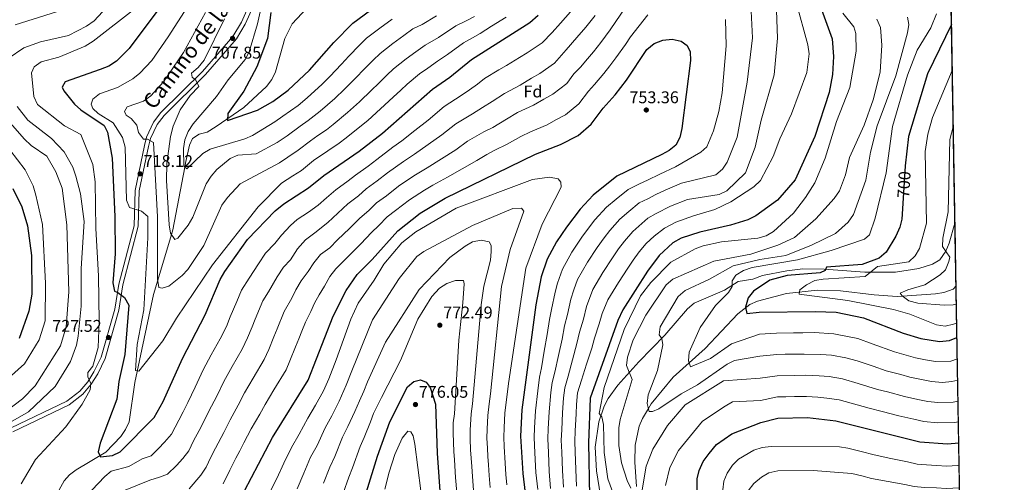
# Model space of a CAD drawing. Extents: x 614416 to 621321, y 724959 to 729702.
# Drawn here: x 620741 to 621321, y 726583 to 726856 of the extents above; entities that cross this region are included whole.
import ezdxf
from ezdxf.enums import TextEntityAlignment as Align

# ---------------------------------------------------------------- set-up
doc = ezdxf.new("R2010")
doc.units = 0
doc.header["$MEASUREMENT"] = 0
doc.linetypes.add('DGN Style 3', pattern=[108.992618, 77.85187, -31.140748])
doc.linetypes.add('DGN Style 5', pattern=[54.496309, 23.355561, -31.140748])
for name, color, linetype in [('Nivel 11', 7, 'Continuous'), ('Nivel 21', 7, 'Continuous'), ('Nivel 22', 7, 'Continuous'), ('Nivel 37', 7, 'Continuous'), ('Nivel 4', 7, 'Continuous'), ('Nivel 41', 7, 'Continuous'), ('Nivel 44', 7, 'Continuous'), ('Nivel 49', 7, 'Continuous'), ('Nivel 5', 7, 'Continuous'), ('Nivel 57', 7, 'Continuous'), ('Nivel 61', 7, 'Continuous'), ('Nivel 7', 7, 'Continuous')]:
    doc.layers.add(name, color=color, linetype=linetype)
doc.styles.add('Style-arial', font='arial.shx', dxfattribs={"bigfont": 'arialbig.shx'})
doc.styles.add('Style-ariali', font='ariali.shx', dxfattribs={"bigfont": 'arialibig.shx'})

# ---------------------------------------------------------------- blocks, each defined once
blk = doc.blocks.new('5PATER')
at = {"layer": 'Nivel 7', "linetype": 'Continuous', "lineweight": 0}
h = blk.add_hatch(color=53, dxfattribs=at)
edge = h.paths.add_edge_path()
edge.add_ellipse((0, 0), major_axis=(-1.1, -1.11), ratio=0.999422, start_angle=0, end_angle=360)

msp = doc.modelspace()

# ---------------------------------------------------------------- linework, layer by layer
at = {"layer": 'Nivel 11', "color": 142, "linetype": 'DGN Style 3', "lineweight": 13}
for points in [[(620755.452, 726563.552, 730.384), (620766.848, 726583.727, 725.047), (620769.958, 726587.364, 724.582), (620773.844, 726590.308, 724.698), (620791.476, 726600.761, 726.672), (620800.195, 726610.013, 726.148), (620803.063, 726614.136, 725.76), (620805.113, 726618.618, 725.242), (620808.574, 726641.852, 720.778), (620819.529, 726693.712, 718.109), (620822.055, 726702.125, 715), (620830.143, 726729.068, 710), (620830.958, 726731.784, 709.5), (620837.899, 726768.94, 705), (620838.503, 726772.172, 705.693), (620840.675, 726781.797, 704.768), (620842.436, 726785.77, 704.233), (620846.346, 726788.387, 702.749), (620851.245, 726789.502, 701.198), (620856.515, 726792.747, 700.727), (620872.832, 726804.062, 700.088), (620886.212, 726816.402, 699.429), (620889.203, 726820.544, 699.141), (620891.4, 726825.088, 698.865), (620896.998, 726844.678, 697.691), (620901.211, 726853.501, 696.929), (620926.34, 726880.218, 692.923)], [(621292.748, 726698.848, 688.988), (621291.091, 726696.955, 688.954), (621285.484, 726694.858, 689.625), (621280.62, 726694.085, 690.252), (621261.204, 726692.813, 690), (621258.027, 726692.605, 690.577), (621244.536, 726693.461, 694.674), (621224.646, 726695.869, 695.258), (621211.055, 726696.234, 695.427), (621192.863, 726694.405, 698.718), (621175.581, 726689.745, 701.103), (621171.06, 726687.734, 701.821), (621164.084, 726682.399, 702.899), (621144.812, 726661.953, 704.5), (621135.328, 726653.472, 705), (621125.866, 726645.01, 706.06), (621113.011, 726629.126, 709.384), (621111.317, 726626.371, 710), (621107.786, 726620.631, 711.293), (621105.858, 726616.024, 712.251), (621103.622, 726604.812, 714.444), (621103.412, 726594.757, 714.494), (621104.244, 726580.492, 715.174)]]:
    msp.add_polyline3d(points, dxfattribs=at)
at = {"layer": 'Nivel 21', "color": 7, "linetype": 'DGN Style 3', "lineweight": 0}
for points in [[(620735.631, 726615.062, 733.919), (620768.403, 726630.818, 731.096), (620776.069, 726636.781, 731.004), (620780.704, 726642.267, 730.743), (620784.404, 726648.1, 730.162), (620788.599, 726656.806, 728.36), (620796.684, 726685.046, 726.56), (620798.978, 726699.868, 726.293), (620808.069, 726734.32, 721.623), (620808.612, 726755.143, 718.821), (620814.115, 726781.64, 716.286), (620815.47, 726786.533, 715.518), (620819.566, 726795.397, 713.898), (620823.929, 726801.074, 712.95), (620848.431, 726825.208, 710.015), (620866.38, 726845.975, 707.613), (620871.315, 726854.42, 706.731), (620879.919, 726873.414, 705.212)], [(621292.099, 726735.83, 688.022), (621288.588, 726723.913, 689.734), (621286.807, 726719.323, 690.391), (621283.093, 726714.246, 691.202), (621278.867, 726711.533, 691.834), (621270.879, 726709.016, 692.931), (621256.983, 726706.911, 693.922), (621238.933, 726706.863, 696.062), (621214.99, 726708.713, 700.408), (621202.477, 726708.956, 701.742), (621192.902, 726707.78, 703.477), (621178.556, 726704.871, 704.411), (621172.957, 726702.708, 704.811), (621164.219, 726701.335, 705.478), (621156.159, 726696.219, 706.679), (621138.381, 726688.625, 707.986), (621134.306, 726685.253, 708.523), (621121.083, 726669.67, 711.349), (621105.752, 726654.05, 714.284), (621093.344, 726640.303, 717.887), (621087.619, 726632.327, 719.402), (621085.332, 726627.882, 719.97), (621082.042, 726618.531, 720.475), (621079.893, 726603.622, 720.842), (621080.759, 726589.717, 721.265), (621083.843, 726569.819, 722.518)]]:
    msp.add_polyline3d(points, dxfattribs=at)
at = {"layer": 'Nivel 21', "color": 7, "linetype": 'Continuous', "lineweight": 0}
msp.add_polyline3d([(620736.618, 726612.763, 733.919), (620769.728, 726628.681, 731.096), (620777.81, 726634.968, 731.004), (620782.723, 726640.784, 730.743), (620786.593, 726646.883, 730.162), (620790.944, 726655.913, 728.36), (620799.131, 726684.509, 726.56), (620801.429, 726699.357, 726.293), (620810.56, 726733.963, 721.623), (620811.105, 726754.854, 718.821), (620816.546, 726781.051, 716.286), (620817.825, 726785.67, 715.518), (620821.719, 726794.094, 713.898), (620825.806, 726799.413, 712.95), (620850.256, 726823.497, 710.015), (620868.423, 726844.514, 707.613), (620873.538, 726853.271, 706.731), (620882.058, 726872.079, 705.212)], dxfattribs=at)
at = {"layer": 'Nivel 22', "color": 30, "linetype": 'DGN Style 5', "lineweight": 30, "elevation": 700, "flags": 128}
msp.add_lwpolyline([(621262.765, 726769.657), (621262.754, 726769.553), (621261.554, 726750.506)], dxfattribs=at)
at = {"layer": 'Nivel 4', "color": 30, "linetype": 'Continuous', "lineweight": 30, "flags": 128}
for points, elevation in [([(620831.399, 726874.295), (620805.177, 726838.939), (620797.622, 726831.347), (620793.18, 726828.511), (620788.017, 726826.378), (620767.472, 726819.184), (620765.704, 726816.091), (620766.609, 726813.917), (620772.842, 726805.915), (620776.574, 726802.583), (620790.423, 726793.356), (620792.308, 726789.569), (620795.125, 726774.154), (620796.717, 726739.784), (620796.831, 726717.735), (620795.512, 726700.633), (620796.456, 726695.618), (620798.432, 726694.989), (620802.327, 726691.89), (620804.878, 726687.427), (620802.552, 726658.375), (620798.998, 726642.444), (620797.808, 726631.896), (620788.081, 726606.083), (620786.842, 726600.818), (620788.193, 726597.995), (620795.397, 726598.751), (620799.934, 726600.88)], 725), ([(621210.287, 726870.804), (621219.617, 726844.48), (621220.415, 726834.216), (621219.908, 726823.496), (621217.868, 726812.973), (621209.486, 726786.84), (621197.817, 726761.317), (621187.489, 726749.368), (621174.754, 726740.142), (621169.991, 726737.84), (621159.711, 726734.705), (621141.619, 726730.584), (621130.739, 726726.935), (621125.748, 726724.242), (621117.705, 726716.679), (621110.81, 726707.517), (621096.341, 726684.69), (621093.373, 726678.318), (621076.993, 726632.651), (621076.01, 726606.195), (621076.667, 726574.675)], 725), ([(620888.736, 726860.114), (620886.748, 726844.664), (620880.436, 726828.079), (620872.765, 726813.659), (620863.372, 726800.599), (620863.168, 726796.357), (620880.792, 726802.504), (620889.821, 726807.603), (620898.921, 726814.176), (620911.552, 726826.137), (620925.929, 726842.485), (620937.114, 726853.882), (620957.912, 726869.383)], 700), ([(620799.934, 726600.88), (620819.956, 726621.084), (620825.124, 726630.646), (620836.621, 726656.051), (620849.994, 726681.713), (620858.898, 726702.606), (620861.608, 726707.371), (620874.955, 726726.223), (620891.337, 726743.066), (620896.306, 726747.289), (620910.909, 726756.701), (620919.957, 726763.972), (620940.793, 726778.192), (620954.538, 726788.982), (620984.072, 726814.848), (620994.308, 726821.891), (621007.061, 726832.344), (621041.374, 726854.173), (621046.27, 726858.468)], 725), ([(621290.044, 726853.07), (621275.99, 726823.956), (621264.63, 726786.924), (621262.765, 726769.657)], 700), ([(620873.261, 726577.852), (620889.658, 726609.344), (620910.614, 726643.085), (620925.529, 726680.936), (620933.052, 726696.086), (620939.532, 726705.554), (620948.538, 726714.447), (620963.6, 726731.352), (620976.799, 726741.731), (620991.545, 726750.462), (621044.746, 726776.562), (621059.533, 726782.234), (621069.953, 726787.625), (621077.667, 726794.209), (621084.598, 726803.57), (621091.702, 726811.539), (621098.354, 726820.181), (621110.351, 726838.252), (621114.674, 726841.811), (621119.893, 726843.851), (621125.351, 726844.364), (621130.615, 726843.125), (621134.149, 726840.551), (621135.95, 726836.859), (621136.24, 726831.867), (621131.111, 726791.755), (621129.875, 726786.272), (621127.51, 726781.87), (621123.639, 726778.752), (621119.291, 726776.279), (621092.776, 726763.479), (621078.849, 726752.403), (621071.126, 726744.153), (621063.052, 726733.529), (621057.053, 726724.7), (621051.729, 726714.569), (621048.155, 726704.244), (621044.889, 726687.583), (621036.786, 726625.599), (621035.89, 726610.092), (621037.229, 726588.042), (621042.762, 726541.73)], 750), ([(620736.544, 726756.32), (620741.942, 726745.464), (620745.179, 726734.293), (620747.586, 726716.729), (620747.686, 726693.947), (620745.991, 726683.816), (620740.312, 726667.769)], 750), ([(621261.554, 726750.506), (621260.783, 726738.262), (621259.573, 726733.413), (621257.246, 726728.23), (621251.455, 726718.7), (621247.332, 726715.119), (621237.3, 726711.518), (621216.428, 726709.9), (621215.512, 726707.899), (621212.689, 726706.548), (621193.104, 726704.974), (621182.862, 726702.14), (621173.268, 726695.725), (621170.192, 726691.801), (621168.59, 726686.259), (621169.297, 726682.552), (621176.72, 726683.311), (621209.945, 726683.773), (621221.976, 726683.284), (621238.177, 726679.873), (621261.5, 726670.934), (621272.038, 726667.801), (621282.934, 726666.035), (621288.843, 726666.494), (621293.282, 726668.353)], 700), ([(620938.597, 726556.242), (620951.566, 726598.398), (620958.942, 726618.619), (620969.362, 726639.31), (620973.036, 726642.422), (620976.958, 726643.351), (620980.255, 726642.085), (620982.705, 726638.84), (620985.885, 726628.961), (620986.74, 726600.199), (620989.466, 726560.915)], 775), ([(621140.376, 726568.346), (621140.145, 726584.958), (621141.282, 726589.818), (621143.686, 726595.207), (621147.077, 726599.994), (621151.45, 726605.229), (621160.527, 726611.546), (621177.723, 726618.275), (621187.611, 726620.75), (621205.231, 726621.062), (621221.874, 726619.107), (621271.453, 726606.897), (621287.618, 726605.595), (621294.372, 726606.201)], 725)]:
    msp.add_lwpolyline(points, dxfattribs=dict(at, elevation=elevation))
at = {"layer": 'Nivel 49', "color": 7, "linetype": 'Continuous', "lineweight": 0, "extrusion": (-0.003026, 0.172625, 0.984983), "elevation": 124289.094, "flags": 128}
msp.add_lwpolyline([(-633933.78, -705242.44), (-633933.78, -704226.99)], dxfattribs=at)
at = {"layer": 'Nivel 5', "color": 30, "linetype": 'Continuous', "lineweight": 0, "flags": 128}
for points, elevation in [([(620799.329, 726871.3), (620784.596, 726855.198), (620780.062, 726851.973), (620769.419, 726846.528), (620752.855, 726842.8), (620743.064, 726839.16), (620733.754, 726832.904)], 735), ([(620845.323, 726872.496), (620828.221, 726845.724), (620818.452, 726831.677), (620811.363, 726824.273), (620807.341, 726821.028), (620798.236, 726815.828), (620787.679, 726812.119), (620783.768, 726809.049), (620782.737, 726805.929), (620783.755, 726803.429), (620786.967, 726800.413), (620795.788, 726794.96), (620801.198, 726786.301), (620802.763, 726780.737), (620803.527, 726749.375), (620805.446, 726745.029), (620812.361, 726742.939), (620816.123, 726739.712), (620816.117, 726727.172), (620813.853, 726684.74), (620809.957, 726664.2), (620808.968, 726648.882), (620810.83, 726648.58), (620825.013, 726666.377), (620833.077, 726679.852), (620854.233, 726711.164), (620881.302, 726745.536), (620895.009, 726759.351), (620901.733, 726763.685), (620906.691, 726766.881), (620913.929, 726772.698), (620922.357, 726778.522), (620928.965, 726783.032), (620933.144, 726786.076), (620941.236, 726792.72), (620945.94, 726796.413), (620953.279, 726803.185), (620960.852, 726810.223), (620965.261, 726814.286), (620969.107, 726817.774), (620976.284, 726823.849), (620981.182, 726827.312), (620987.028, 726831.389), (620992.822, 726835.232), (621002.391, 726842.25), (621007.624, 726845.135), (621012.115, 726847.725), (621018.864, 726852.02), (621027.371, 726857.27)], 720), ([(620884.207, 726868.495), (620880.802, 726853.348), (620875.901, 726836.897), (620873.61, 726832.452), (620863.455, 726820.372), (620856.591, 726810.503), (620842.931, 726794.462), (620839.933, 726789.939), (620838.036, 726784.884), (620837.237, 726779.942), (620837.377, 726769.352), (620839.146, 726767.956), (620848.642, 726776.833), (620852.868, 726779.515), (620873.336, 726785.484), (620877.934, 726787.455), (620891.118, 726795.54), (620895.848, 726798.876), (620904.78, 726805.262), (620910.199, 726809.728), (620918.973, 726817.782), (620923.542, 726822.368), (620930.33, 726829.692), (620934.659, 726834.419), (620941.015, 726840.788), (620945.112, 726844.855), (620952.92, 726850.855), (620960.158, 726856.202)], 705), ([(621198.46, 726866.1), (621205.259, 726840.943), (621206.206, 726835.709), (621204.828, 726824.759), (621195.757, 726800.317), (621188.757, 726785.51), (621184.858, 726775.071), (621177.503, 726760.881), (621173.41, 726757.203), (621159.976, 726748.49), (621150.553, 726743.907), (621138.023, 726740.217), (621127.548, 726736.369), (621120.854, 726732.91), (621114.673, 726728.103), (621109.933, 726723.823), (621105.983, 726718.977), (621102.268, 726714.048), (621099.116, 726709.34), (621093.633, 726700.817), (621087.418, 726690.665), (621084.137, 726682.521), (621082.325, 726676.405), (621079.494, 726667.883), (621077.884, 726662.135), (621074.924, 726652.621), (621071.964, 726643.108), (621069.535, 726635.704), (621068.997, 726628.732), (621068.654, 726623.245), (621068.241, 726613.254), (621067.986, 726606.974), (621068.19, 726600.978), (621068.503, 726590.566), (621068.907, 726580.582)], 730), ([(620769.831, 726862.825), (620737.86, 726852.851)], 740), ([(620809.524, 726863.105), (620783.892, 726843.175), (620779.123, 726840.267), (620763.692, 726833.712), (620753.236, 726830.943), (620749.145, 726828.072), (620747.641, 726824.525), (620748.874, 726810.616), (620751.12, 726805.837), (620767.07, 726793.257), (620776.567, 726788.198), (620783.811, 726770.371), (620785.042, 726760.144), (620785.429, 726732.571), (620787.127, 726704.829), (620787.503, 726677.725), (620786.911, 726662.454), (620783.715, 726651.437), (620780.706, 726647.678), (620780.743, 726645.055), (620782.546, 726641.145), (620782.16, 726637.423), (620777.482, 726628.938), (620767.816, 726615.58), (620750.01, 726596.409), (620741.392, 726581.981)], 730), ([(620850.161, 726860.058), (620837.261, 726836.485), (620825.385, 726819.126), (620817.94, 726810.965), (620813.612, 726807.735), (620803.963, 726804.425), (620802.326, 726801.785), (620803.34, 726799.612), (620806.431, 726797.469), (620809.587, 726793.59), (620810.698, 726789.33), (620813.699, 726785.33), (620816, 726785.359), (620819.415, 726783.439), (620821.774, 726739.528), (620821.957, 726702.801), (620822.682, 726697.782), (620824.545, 726697.48), (620828.464, 726698.628), (620836.358, 726704.859), (620839.746, 726708.535), (620849.119, 726722.636), (620859.817, 726746.412), (620863.055, 726751.018), (620870.58, 726759.103), (620893.712, 726771.414), (620898.755, 726774.664), (620904.812, 726778.941), (620912.001, 726784.286), (620916.498, 726787.435), (620921.454, 726790.818), (620925.496, 726793.96), (620933.815, 726801.074), (620940.92, 726807.322), (620948.076, 726814.278), (620952.121, 726818.288), (620957.179, 726823.12), (620961.109, 726826.801), (620968.496, 726832.851), (620974.174, 726836.942), (620979.749, 726840.887), (620987.469, 726845.404), (620997.721, 726852.156), (621003.969, 726855.243), (621008.732, 726857.74)], 715), ([(620900.244, 726734.495), (620904.219, 726737.873), (620910.943, 726742.207), (620916.633, 726746.471), (620921.552, 726750.755), (620927.003, 726755.56), (620934.276, 726760.816), (620938.596, 726764.212), (620946.14, 726769.442), (620951.139, 726773.369), (620960.711, 726780.55), (620965.845, 726784.353), (620973.659, 726790.504), (620981.473, 726796.657), (620990.953, 726804.613), (621000.937, 726811.128), (621005.826, 726814.544), (621010.582, 726817.896), (621014.598, 726821.187), (621023.214, 726826.197), (621027.68, 726828.762), (621035.317, 726833.516), (621039.889, 726836.281), (621048.632, 726842.18), (621054.601, 726848.234), (621059.418, 726853.732), (621065.433, 726860.41)], 730), ([(620903.427, 726696.406), (620906.633, 726701.737), (620910.756, 726707.291), (620913.996, 726712.441), (620918.059, 726717.353), (620923.409, 726721.209), (620928.082, 726726.012), (620935.045, 726732.601), (620941.096, 726738.736), (620946.396, 726743.231), (620951.098, 726747.782), (620956.835, 726751.942), (620963.969, 726757.55), (620973.057, 726763.687), (620980.939, 726768.508), (620989.335, 726773.786), (620997.731, 726779.065), (621004.715, 726784.144), (621014.196, 726789.603), (621019.583, 726792.246), (621027.664, 726797.229), (621034.16, 726801.022), (621043.606, 726805.498), (621049.645, 726809.023), (621054.921, 726811.953), (621063.149, 726818.194), (621067.308, 726823.811), (621071.263, 726827.768), (621075.358, 726832.687), (621078.886, 726836.956), (621083.276, 726842.378), (621088.874, 726849.815), (621097.977, 726863.387)], 740), ([(621172.018, 726860.808), (621172.783, 726845.078), (621169.611, 726819), (621163.757, 726786.579), (621157.841, 726771.849), (621154.947, 726767.654), (621151.184, 726764.307), (621130.831, 726759.484), (621121.168, 726755.237), (621115.764, 726752.628), (621111.066, 726750.247), (621105.964, 726747.784), (621099.811, 726742.678), (621094.391, 726738.113), (621088.554, 726731.565), (621085.184, 726727.11), (621081.084, 726721.434), (621075.343, 726712.758), (621069.573, 726702.617), (621067.429, 726696.422), (621065.665, 726690.929), (621063.607, 726681.994), (621061.867, 726675.254), (621060.414, 726667.422), (621058.286, 726657.707), (621056.158, 726647.993), (621054.619, 726641.812), (621053.841, 726635.862), (621052.72, 726624.422), (621052.225, 726614.434), (621051.938, 726608.533), (621052.343, 726600.544), (621052.866, 726589.304), (621053.661, 726579.347)], 740), ([(621186.931, 726861.281), (621187.517, 726845.012), (621185.413, 726823.339), (621177.901, 726796.549), (621174.326, 726780.596), (621168.508, 726765.496), (621157.614, 726754.96), (621153.126, 726752.708), (621134.427, 726749.851), (621124.358, 726745.803), (621115.96, 726741.578), (621110.993, 726738.691), (621102.162, 726730.968), (621097.269, 726725.271), (621093.726, 726720.579), (621090.1, 726715.387), (621084.488, 726706.788), (621078.496, 726696.641), (621074.901, 726686.725), (621072.966, 726679.199), (621070.68, 726671.568), (621069.149, 726664.778), (621066.605, 726655.164), (621064.061, 726645.55), (621062.077, 726638.758), (621061.299, 726632.809), (621060.687, 726623.833), (621060.233, 726613.844), (621059.962, 726607.753), (621060.266, 726600.761), (621060.684, 726589.935), (621061.284, 726579.964)], 735), ([(621225.981, 726859.622), (621232.433, 726851.622), (621233.69, 726847.704), (621233.894, 726837.244), (621230.197, 726815.846), (621222.277, 726795.789), (621215.641, 726774.207), (621209.438, 726759.684), (621203.922, 726750.854), (621196.903, 726741.706), (621185.028, 726730.937), (621180.731, 726728.38), (621175.899, 726726.929), (621154.507, 726724.719), (621143.606, 726722.491), (621138.935, 726720.708), (621124.58, 726712.821), (621112.753, 726700.855), (621106.577, 726692.866), (621097.082, 726673.078), (621085.259, 726638.813), (621082.235, 726623.584), (621083.792, 726621.638), (621084.841, 726616.952), (621085.18, 726600.45), (621087.353, 726584.973), (621095.002, 726564.036)], 720), ([(621281.249, 726859.317), (621277.867, 726850.962), (621269.742, 726837.841), (621264.176, 726823.192), (621255.327, 726792.794), (621251.598, 726765.485), (621244.994, 726738.677), (621241.631, 726728.902), (621238.823, 726726.458), (621219.132, 726719.625), (621199.293, 726714.216)], 705), ([(620861.426, 726856.382), (620849.285, 726831.989), (620845.87, 726827.549), (620841.981, 726824.216), (620842.339, 726822.035), (620844.442, 726820.206), (620846.243, 726816.405), (620841.18, 726811.087), (620835.284, 726802.697), (620831.121, 726792.94), (620829.599, 726786.987), (620827.415, 726771.106), (620827.225, 726761.075), (620828.794, 726734.833), (620829.629, 726729.816), (620832.083, 726726.243), (620833.821, 726727.032), (620839.948, 726734.551), (620842.722, 726739.399), (620850.54, 726758.965), (620853.427, 726763.597), (620856.871, 726767.471), (620864.761, 726773.92), (620869.332, 726775.999), (620880.1, 726776.739), (620892.415, 726783.477), (620898.256, 726787.242), (620905.958, 726793.034), (620910.639, 726796.349), (620917.847, 726801.844), (620926.394, 726809.428), (620932.231, 726814.845), (620939.203, 726821.985), (620943.39, 726826.354), (620949.097, 726831.954), (620953.11, 726835.828), (620960.708, 726841.853), (620967.166, 726846.572), (620972.47, 726850.386), (620977.87, 726853.001), (620986.364, 726858.151)], 710), ([(620887.343, 726695.269), (620892.376, 726704.142), (620896.073, 726709.899), (620900.257, 726714.2), (620904.468, 726720.619), (620909.152, 726725.924), (620914.654, 726730.083), (620922.358, 726736.242), (620928.298, 726741.678), (620934.05, 726747.148), (620940.336, 726752.023), (620944.847, 726755.997), (620951.487, 726760.692), (620957.554, 726765.459), (620966.884, 726772.119), (620973.392, 726776.431), (620981.497, 726782.145), (620989.602, 726787.861), (620997.834, 726794.378), (621007.567, 726800.366), (621013.478, 726804.029), (621019.123, 726807.562), (621026.533, 726812.357), (621035.643, 726817.13), (621042.481, 726821.27), (621047.405, 726824.117), (621055.891, 726830.187), (621062.932, 726838.001), (621069.152, 726845.344), (621074.354, 726851.394), (621079.986, 726858.385)], 735), ([(620920.366, 726698.591), (620923.524, 726704.263), (620926.967, 726708.782), (620933.807, 726715.783), (620941.791, 726723.524), (620948.143, 726730.324), (620952.456, 726734.438), (620957.349, 726739.567), (620962.182, 726743.192), (620970.384, 726749.64), (620979.23, 726755.256), (620984.143, 726758.166), (620992.829, 726763.006), (621001.516, 726767.847), (621010.203, 726772.689), (621016.011, 726776.238), (621020.826, 726778.841), (621028.008, 726782.365), (621036.205, 726786.895), (621041.787, 726789.687), (621051.569, 726793.866), (621056.809, 726796.777), (621062.437, 726799.789), (621070.408, 726806.201), (621075.953, 726813.69), (621079.594, 726817.535), (621085.054, 726824.094), (621088.62, 726828.568), (621092.197, 726833.362), (621097.762, 726841.246), (621100.723, 726845.706), (621111.035, 726858.748)], 745), ([(621156.744, 726855.906), (621157.12, 726840.404), (621154.739, 726812.627), (621152.901, 726801.634), (621149.809, 726790.31), (621145.73, 726780.793), (621142.333, 726777.635), (621127.235, 726769.118), (621117.978, 726764.671), (621110.773, 726761.192), (621106.172, 726758.915), (621099.37, 726755.631), (621092.38, 726749.966), (621086.62, 726745.258), (621079.84, 726737.859), (621076.642, 726733.641), (621072.068, 726727.481), (621066.198, 726718.729), (621060.651, 726708.593), (621057.792, 726700.333), (621056.429, 726695.133), (621054.248, 726684.788), (621053.053, 726678.939), (621051.679, 726670.065), (621049.967, 726660.25), (621048.255, 726650.435), (621047.161, 726644.866), (621046.124, 726636.933), (621044.753, 726625.01), (621044.217, 726615.024), (621043.914, 726609.312), (621044.419, 726600.327), (621045.047, 726588.673), (621046.038, 726578.729)], 745), ([(621246.064, 726856.212), (621248.099, 726851.321), (621249.01, 726840.84), (621247.939, 726824.839)], 715), ([(621264.197, 726857.312), (621264.877, 726853.095), (621264.206, 726848.141), (621257.21, 726822.709), (621246.132, 726793.31)], 710), ([(621247.939, 726824.839), (621243.775, 726808.519), (621238.625, 726793.691), (621229.942, 726774.601), (621227.554, 726764.35), (621224.003, 726754.928), (621220.963, 726750.309), (621210.126, 726738.424), (621197.461, 726727.312), (621187.743, 726722.803), (621171.685, 726717.513), (621149.994, 726713.425), (621125.766, 726702.704), (621121.767, 726699.369), (621109.897, 726681.559), (621102.432, 726666.962), (621099.076, 726656.749), (621098.331, 726651.786), (621101.773, 726643.56), (621094.776, 726620.069), (621093.86, 726615.153), (621093.897, 726604.644), (621095.449, 726594.426), (621098.884, 726584.053), (621101.025, 726579.382)], 715), ([(621290.522, 726825.796), (621278.917, 726798.21), (621276.192, 726788.404), (621274.609, 726778.104), (621275.302, 726735.851), (621271.137, 726720.926), (621268.684, 726716.52), (621264.906, 726713.078), (621246.363, 726710.335), (621239.23, 726704.305), (621214.326, 726702.865), (621209.42, 726701.915), (621204.536, 726699.45), (621200.586, 726696.382), (621200.24, 726693.925), (621228.931, 726690.279), (621255.897, 726684.86), (621265.585, 726682.172), (621281.165, 726675.81), (621286.421, 726675.118), (621291.314, 726676.132), (621293.134, 726676.83)], 695), ([(620739.176, 726804.569), (620745.49, 726796.572), (620759.357, 726785.792), (620766.8, 726777.941), (620771.937, 726768.781), (620773.633, 726763.509), (620776.402, 726753.053), (620778.603, 726736.73), (620776.803, 726709.16), (620776.885, 726686.816), (620775.164, 726669.083), (620774.144, 726663.822), (620770.502, 726654.168), (620761.468, 726639.496), (620745.832, 726624.513), (620728.044, 726614.427)], 735), ([(620732.516, 726797.867), (620743.15, 726785.493), (620747.358, 726781.616), (620756.626, 726775.404), (620762.003, 726766.078), (620765.676, 726756.506), (620768.339, 726734.903), (620769.545, 726695.348), (620768.085, 726674.558), (620764.742, 726663.362), (620749.766, 726639.76), (620742.219, 726632.222), (620729.022, 726622.201)], 740), ([(621246.132, 726793.31), (621242.279, 726777.62), (621239.481, 726761.247), (621232.261, 726740.888), (621229.223, 726736.4), (621221.61, 726729.667), (621207.521, 726722.892), (621192.329, 726716.757), (621177.131, 726714.438), (621161.26, 726710.59), (621147.456, 726702.722), (621133.106, 726696.103), (621128.827, 726692.481), (621118.361, 726674.737), (621117.772, 726669.919), (621119.333, 726667.754), (621119.821, 726664.044), (621116.644, 726648.805), (621111.159, 726634.518), (621110.574, 726629.373), (621111.733, 726624.688), (621113.701, 726624.606), (621117.396, 726626.188), (621130.724, 726635.098), (621140.289, 726640.443), (621157.694, 726652.546), (621162.183, 726654.763), (621177.121, 726657.296), (621187.075, 726658.37), (621192.074, 726658.446), (621197.074, 726658.524), (621203.122, 726658.619), (621213.042, 726658.332), (621219.25, 726657.928), (621227.806, 726656.376), (621234.456, 726654.492), (621243.943, 726651.388), (621251.475, 726648.768), (621260.176, 726646.478), (621265.566, 726644.975), (621272.411, 726643.539), (621278.341, 726642.379), (621284.807, 726641.859), (621290.344, 726642.312), (621293.725, 726643.097)], 710), ([(621291.104, 726792.614), (621289.058, 726785.23), (621288.14, 726742.512), (621284.948, 726727.018), (621284.677, 726722.022), (621289.032, 726715.836), (621288.42, 726713.183), (621286.521, 726708.238), (621283.391, 726705.352), (621274.4, 726699.433), (621264.383, 726696.561), (621259.84, 726694.444), (621260.934, 726693.015), (621264.947, 726690.02), (621270.288, 726688.554), (621285.686, 726687.358), (621291.072, 726687.531), (621292.938, 726687.993)], 690), ([(620730.207, 726784.971), (620743.79, 726767.233), (620748.517, 726757.893), (620750.032, 726752.415), (620754.076, 726735.019), (620755.867, 726700.501), (620755.647, 726678.235), (620752.179, 726666.999), (620743.411, 726652.885), (620722.464, 726634.23)], 745), ([(620888.175, 726577.077), (620892.163, 726585.128), (620896.446, 726594.136), (620900.916, 726603.502), (620905.43, 726611.253), (620910.481, 726620.746), (620915.044, 726628.481), (620919.832, 726636.965), (620922.81, 726644.027), (620927.188, 726655.137), (620935.928, 726679.088), (620940.176, 726688.668), (620949.708, 726702.118), (620955.369, 726711.715), (620965.908, 726724.214), (620974.234, 726730.779), (620997.893, 726744.647), (621042.899, 726761.618), (621053.038, 726763.029), (621058.081, 726762.006), (621059.749, 726759.952), (621059.898, 726757.112), (621048.624, 726735.131), (621039.049, 726709.349)], 755), ([(620904.139, 726579.101), (620908.086, 726588.246), (620912.174, 726597.66), (620915.927, 726604.668), (620920.752, 726615.159), (620924.603, 726622.134), (620929.05, 726630.846), (620933.174, 726640.318), (620936.457, 726648.65), (620948.723, 726678.775), (620964.338, 726703.256), (620974.794, 726716.121), (620978.955, 726719.076), (621007.52, 726734.464), (621031.431, 726744.416), (621036.431, 726744.664), (621037.902, 726742.866), (621029.798, 726720.175), (621024.635, 726698.519), (621018.244, 726635.19), (621017.467, 726629.24), (621016.562, 726622.321), (621016.275, 726614.331), (621016.144, 726609.018)], 760), ([(620764.36, 726558.397), (620790.74, 726586.384), (620794.642, 726589.509), (620804.998, 726592.216), (620812.835, 726596.728), (620818.057, 726598.505), (620822.439, 726602.848), (620826.012, 726606.662), (620830.126, 726611.323), (620834.365, 726619.503), (620837.06, 726624.522), (620839.679, 726630.029), (620844.033, 726639.016), (620848.811, 726649.258), (620853.563, 726658.051), (620858.813, 726667.646), (620862.484, 726674.917), (620864.785, 726680.457), (620866.72, 726685.068), (620868.655, 726689.678), (620871.44, 726696.284), (620875.92, 726703.36), (620881.325, 726711.877), (620885.514, 726718.061), (620891.092, 726723.795), (620894.94, 726728.797), (620900.244, 726734.495)], 730), ([(621003.205, 726722.324), (621007.652, 726724.791), (621012.667, 726725.735), (621017.492, 726724.709), (621018.613, 726722.647), (621018.554, 726719.039), (621018.141, 726714.055), (621014.339, 726698.691), (621012.721, 726687.552), (621007.572, 726629.261), (621006.794, 726623.312), (621006.309, 726613.689), (621006.271, 726608.481), (621006.521, 726602.159), (621007.178, 726592.18), (621007.558, 726586.357), (621008.21, 726578.385)], 765), ([(620919.726, 726582.357), (620923.432, 726591.819), (620926.424, 726598.084), (620931.023, 726609.572), (620934.161, 726615.788), (620938.269, 726624.727), (620940.959, 726631.084), (620943.538, 726636.609), (620945.727, 726642.164), (620956.223, 726665.593), (620976.19, 726696.748), (620994.32, 726715.492), (621003.205, 726722.324)], 765), ([(621199.293, 726714.216), (621172.486, 726709.576), (621167.481, 726707.867), (621162.927, 726705.18), (621160.789, 726701.762), (621160.726, 726698.372), (621158.589, 726694.844), (621150.933, 726687.305), (621141.822, 726674.279), (621135.357, 726659.651), (621134.881, 726654.616), (621136.241, 726651.136), (621147.871, 726655.889), (621160.416, 726664.615), (621176.92, 726670.303), (621186.897, 726670.91), (621196.896, 726671.056), (621202.419, 726671.138), (621209.002, 726671.23), (621220.613, 726670.606), (621229.783, 726668.799), (621234.916, 726667.719), (621243.356, 726664.617), (621256.487, 726659.851), (621263.234, 726657.993), (621268.802, 726656.388), (621274.692, 726655.27), (621280.637, 726654.207), (621289.593, 726654.403), (621293.503, 726655.732)], 705), ([(621039.049, 726709.349), (621028.916, 726641.119), (621027.88, 726633.186), (621026.674, 726623.96), (621026.242, 726614.973), (621026.017, 726609.555), (621026.302, 726604.12), (621026.925, 726594.139), (621027.338, 726587.48), (621027.951, 726581.513)], 755), ([(620860.638, 726582.04), (620864.447, 726590.045), (620868.141, 726597.141), (620870.464, 726601.569), (620872.869, 726606.15), (620877.163, 726614.515), (620882.208, 726623.132), (620885.381, 726628.879), (620890.526, 726637.448), (620897.663, 726649.225), (620899.956, 726654.531), (620903.281, 726662.894), (620905.139, 726667.536), (620906.998, 726672.177), (620909.069, 726677.318), (620912.233, 726683.624), (620914.478, 726688.671), (620917.192, 726693.575), (620920.366, 726698.591)], 745), ([(620953.902, 726632.9), (620965.186, 726654.7), (620975.431, 726679.189), (620983.698, 726692.615), (620988.094, 726697.432), (620992.428, 726700.225), (620997.541, 726702.045), (621002.243, 726701.892), (621002.708, 726699.931), (621001.988, 726688.771), (620999.543, 726666.823), (620996.9, 726623.332), (620996.281, 726618.044), (620996.278, 726611.943), (620996.63, 726601.179), (620996.968, 726596.19), (620997.668, 726585.795), (620998.34, 726576.821)], 770), ([(620800.875, 726577.509), (620817.392, 726584.156), (620823.122, 726585.938), (620827.837, 726587.711), (620833.081, 726592.845), (620836.708, 726596.922), (620840.297, 726601.562), (620843.125, 726607.338), (620846.398, 726613.525), (620848.996, 726618.398), (620852.174, 726624.858), (620856.758, 726633.721), (620861.001, 726642.465), (620865.884, 726651.183), (620871.763, 726661.506), (620874.975, 726668.122), (620877.617, 726674.603), (620879.526, 726679.224), (620883.983, 726689.962), (620887.343, 726695.269)], 735), ([(620840.473, 726579.055), (620847.404, 726587.183), (620850.467, 726591.801), (620853.324, 726597.805), (620856.095, 726603.127), (620860.933, 726612.274), (620864.668, 726619.686), (620869.483, 726628.427), (620873.191, 726635.672), (620878.205, 726644.316), (620884.713, 726655.365), (620887.465, 726661.326), (620890.449, 726668.748), (620892.333, 726673.38), (620896.526, 726683.64), (620901.021, 726691.601), (620903.427, 726696.406)], 740), ([(621107.395, 726577.285), (621110.025, 726592.516), (621114.042, 726602.41), (621122.591, 726616.521), (621133.008, 726628.564), (621155.658, 726642.819), (621177.321, 726644.289), (621187.254, 726645.83), (621197.252, 726645.991), (621203.825, 726646.1), (621212.093, 726645.714), (621217.887, 726645.25), (621225.828, 726643.953), (621235.042, 726641.264), (621246.462, 726637.685), (621252.288, 726636.25), (621262.33, 726633.562), (621270.13, 726631.808), (621276.045, 726630.552), (621282.025, 726630.07), (621291.095, 726630.222), (621293.941, 726630.753)], 715), ([(620931.366, 726576.467), (620934.69, 726585.977), (620936.921, 726591.499), (620941.294, 726603.985), (620943.72, 726609.441), (620947.487, 726618.608), (620949.276, 726623.512), (620953.902, 726632.9)], 770), ([(621121.398, 726581.083), (621124.061, 726591.736), (621129.006, 726601.595), (621143.168, 726618.951), (621156.619, 726627.788), (621160.958, 726630.332), (621177.522, 726631.282), (621187.432, 726633.29), (621192.431, 726633.374), (621197.43, 726633.459), (621204.528, 726633.581), (621211.144, 726633.096), (621216.524, 726632.572), (621223.851, 726631.53), (621230.885, 726629.587), (621241.45, 726626.602), (621249.218, 726624.689), (621259.094, 726622.149), (621267.849, 726620.077), (621273.749, 726618.724), (621281.722, 726618.082), (621291.846, 726618.131), (621294.155, 726618.562)], 720), ([(620955.996, 726578.831), (620958.444, 726588.808), (620961.723, 726599.352), (620966.07, 726609.032), (620969.402, 726613.123), (620971.266, 726612.712), (620972.611, 726610.326), (620973.6, 726605.423), (620977.21, 726577.86)], 780), ([(621016.144, 726609.018), (621016.411, 726603.14), (621016.732, 726598.15), (621017.052, 726593.16), (621017.448, 726586.918), (621018.081, 726579.949)], 760), ([(621155.883, 726583.641), (621157.849, 726588.233), (621160.999, 726593.113), (621164.557, 726596.66), (621173.41, 726601.805), (621178.425, 726603.454), (621183.745, 726604.145), (621223.982, 726603.814), (621229.011, 726602.999), (621236.779, 726601.086), (621244.547, 726599.173), (621254.305, 726597.061), (621264.063, 726594.949), (621269.766, 726593.69), (621275.301, 726593.214), (621281.288, 726592.881), (621287.247, 726592.476), (621293.654, 726592.893), (621294.603, 726592.974)], 730), ([(621168.489, 726573.215), (621170.182, 726577.912), (621173.458, 726582.211), (621177.931, 726586.027), (621182.314, 726588.431), (621187.702, 726589.659), (621208.452, 726589.972), (621226.09, 726588.521), (621231.294, 726588.087), (621237.12, 726586.653), (621242.946, 726585.218), (621252.752, 726583.385), (621262.558, 726581.552), (621268.079, 726580.483), (621274.167, 726579.933), (621281.157, 726579.668), (621286.876, 726579.357), (621294.711, 726579.745), (621294.835, 726579.755)], 735), ([(621155.296, 726578.574), (621155.883, 726583.641)], 730)]:
    msp.add_lwpolyline(points, dxfattribs=dict(at, elevation=elevation))
at = {"layer": 'Nivel 57', "color": 92, "linetype": 'DGN Style 3', "lineweight": 0}
msp.add_polyline3d([(621303.051, 726111.071, 836.853), (621285.521, 727111.119, 661.534)], dxfattribs=at)
at = {"layer": 'Nivel 61', "color": 7, "linetype": 'Continuous', "lineweight": 0, "flags": 128}
msp.add_lwpolyline([(614415.51, 729586.01), (617827.8, 729643.33), (621240.07, 729702.33), (621280.65, 727389), (621321.2, 725075.67), (617906.63, 725016.68), (614492.04, 724959.36), (614453.79, 727272.68)], close=True, dxfattribs=at)

# ---------------------------------------------------------------- block references
at = {"layer": 'Nivel 7', "color": 53, "linetype": 'Continuous', "lineweight": 0}
for p in [(620866.135, 726844.83, 707.85), (621110.093, 726802.57, 753.36), (620811.605, 726764.929, 718.124), (620988.333, 726675.605, 772.488), (620792.942, 726668.365, 727.524), (620973.969, 726628.795, 776.055)]:
    msp.add_blockref('5PATER', p, dxfattribs=at)

# ---------------------------------------------------------------- texts
at = {"layer": 'Nivel 37', "color": 92, "linetype": 'Continuous', "lineweight": 0, "style": 'Style-arial'}
msp.add_text('Fd', height=7, dxfattribs=at).set_placement((621043.271, 726813.504, 737.504), align=Align.MIDDLE_CENTER)
at = {"layer": 'Nivel 41', "color": 7, "linetype": 'Continuous', "lineweight": 0, "style": 'Style-arial'}
for s, p in [('707.85', (620853.839, 726832.882, 707.85)), ('753.36', (621100.122, 726806.57, 753.36)), ('718.12', (620813.656, 726768.929, 718.124)), ('772.49', (620990.318, 726679.605, 772.488)), ('727.52', (620759.79, 726671.701, 727.524)), ('776.05', (620975.954, 726632.795, 776.055))]:
    msp.add_text(s, height=7, dxfattribs=at).set_placement(p)
at = {"layer": 'Nivel 41', "color": 7, "linetype": 'Continuous', "lineweight": 0, "style": 'Style-ariali'}
msp.add_text('700', height=7, rotation=86.395737, dxfattribs=at).set_placement((621262.06, 726758.536, 700), align=Align.MIDDLE_CENTER)
at = {"layer": 'Nivel 44', "color": 7, "linetype": 'Continuous', "lineweight": 0, "style": 'Style-ariali'}
msp.add_text('Camino de la Presa', height=9, rotation=52.680486, dxfattribs=at).set_placement((620852.933, 726845.803, 711.232), align=Align.CENTER)

doc.saveas('drawing.dxf')
